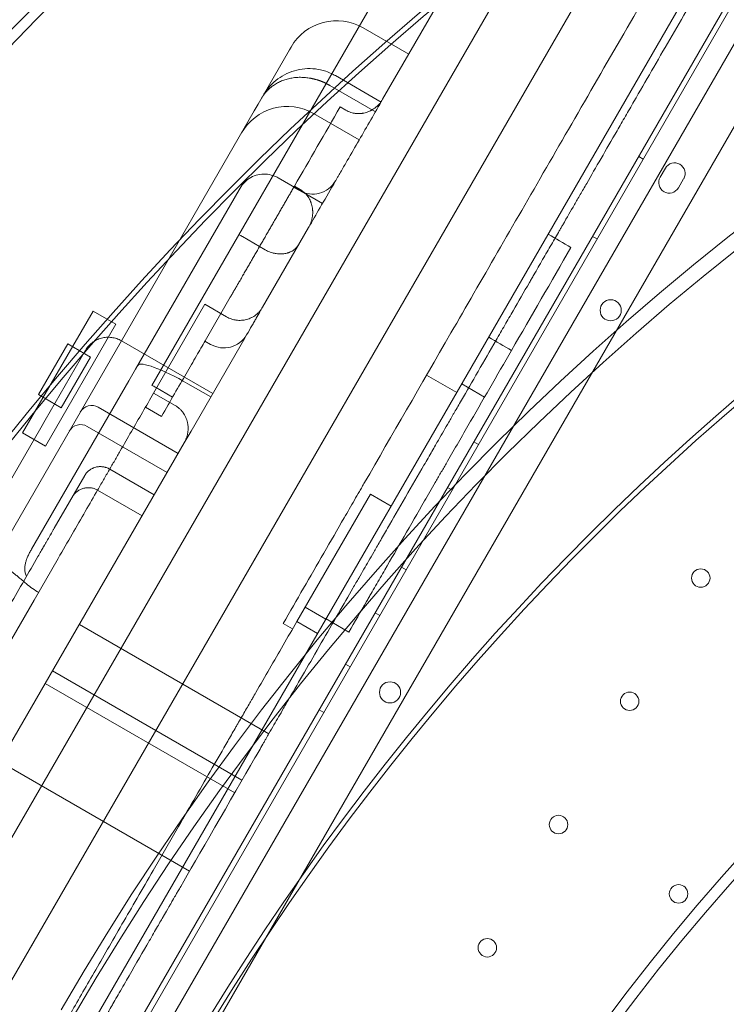
# Model space of a CAD drawing. Units: millimetres. Extents: x 7 to 15507, y -24 to 11476.
# Drawn here: x 6765 to 7033, y 6759 to 7132 of the extents above; entities that cross this region are included whole.
import ezdxf

# ---------------------------------------------------------------- set-up
doc = ezdxf.new("R2010")
doc.units = ezdxf.units.MM
doc.header["$MEASUREMENT"] = 0

msp = doc.modelspace()

# ---------------------------------------------------------------- linework, layer by layer
at = {"color": 0, "linetype": 'Continuous', "lineweight": 0}
for p, q in [((7000.39, 7234.98), (6475.39, 6325.65)), ((7023.77, 7221.48), (6498.77, 6312.15)), ((6543.37, 6289.78), (7065.36, 7193.93)), ((7067.13, 7192.99), (6545.07, 6288.72)), ((6553.27, 6286.93), (7072.78, 7186.79)), ((6926.08, 7185.71), (6815.06, 6993.41)), ((7030.35, 7163.28), (6552.39, 6335.43)), ((7045.84, 7160.11), (6562.88, 6323.6)), ((6902.6, 7102), (6937, 7161.59)), ((6585.11, 6310.77), (7068.07, 7147.28)), ((6895.18, 7129.14), (6912.5, 7119.14)), ((6867.25, 7120.77), (6855.36, 7100.18)), ((6867.85, 7121.82), (6867.25, 7120.77)), ((6901.99, 7100.95), (6884.67, 7110.95)), ((6882.54, 7107.25), (6899.86, 7097.25)), ((6855.36, 7100.18), (6853.87, 7097.6)), ((6853.87, 7097.6), (6756.89, 6929.62)), ((6876.37, 7096.58), (6893.69, 7086.58)), ((6886.47, 7099.08), (6888.64, 7097.83)), ((6999.75, 7080.28), (7001.48, 7079.28)), ((7007.88, 7072.38), (7009.88, 7075.84)), ((6879.77, 7062.46), (6862.99, 7072.15)), ((7016.81, 7071.84), (7014.81, 7068.38)), ((6848.12, 7067.64), (6808.85, 6999.62)), ((6848.48, 7068.26), (6848.12, 7067.64)), ((6868.86, 7068.57), (6871.03, 7067.32)), ((6871.29, 7067.77), (6869.12, 7069.02)), ((6857.05, 7023.1), (6874.48, 7053.3)), ((6849.41, 7049.87), (6858.07, 7044.87)), ((6982.25, 7049.97), (6983.98, 7048.97)), ((6835.23, 7010.32), (6844.76, 7026.83)), ((6792.72, 7021.63), (6766, 6975.35)), ((6792.72, 7021.63), (6766, 6975.35)), ((6801.38, 7016.63), (6792.72, 7021.63)), ((6801.38, 7016.63), (6792.72, 7021.63)), ((6815.69, 6990.49), (6835.14, 7024.18)), ((6843.37, 7019.42), (6835.14, 7024.18)), ((6774.66, 6970.35), (6801.38, 7016.63)), ((6774.66, 6970.35), (6801.38, 7016.63)), ((6838.13, 6990.34), (6803.49, 7010.34)), ((6829.9, 6976.08), (6850.26, 7011.34)), ((6835.16, 7010.21), (6837.33, 7008.96)), ((6850.26, 7011.34), (6850.99, 7012.62)), ((6783.12, 7009.17), (6772, 6989.9)), ((6789.75, 7006.55), (6774.58, 6980.26)), ((6791.78, 7004.17), (6783.12, 7009.17)), ((6789.83, 7006.68), (6789.75, 7006.55)), ((6780.66, 6984.9), (6791.78, 7004.17)), ((6808.85, 6999.62), (6806.23, 6995.08)), ((6806.23, 6995.08), (6769.37, 6931.25)), ((6919.25, 6997.28), (6930.7, 6990.67)), ((6822.88, 6988.94), (6816.39, 6992.68)), ((6828.73, 6994.05), (6837.39, 6989.05)), ((6932.61, 6993.99), (6941.28, 6988.99)), ((6780.66, 6984.9), (6772, 6989.9)), ((6815.69, 6990.49), (6823.93, 6985.74)), ((6794.7, 6985.11), (6825.01, 6967.61)), ((6818.64, 6981.59), (6812.58, 6985.1)), ((6774.58, 6980.26), (6772.87, 6977.3)), ((6772.87, 6977.3), (6749.1, 6936.14)), ((6790.51, 6977.86), (6820.82, 6960.36)), ((6774.66, 6970.35), (6766, 6975.35)), ((6774.66, 6970.35), (6766, 6975.35)), ((6829.9, 6976.08), (6827.3, 6971.58)), ((6760.91, 6856.59), (6827.3, 6971.58)), ((6937.25, 6972.03), (6938.98, 6971.03)), ((6799.03, 6961.63), (6815.93, 6951.88)), ((6778, 6939.21), (6789.56, 6959.25)), ((6927.25, 6954.71), (6928.98, 6953.71)), ((6794.43, 6953.67), (6811.33, 6943.91)), ((6897.94, 6952.15), (6870.04, 6903.82)), ((6897.94, 6952.15), (6905.83, 6947.59)), ((6770.31, 6911.88), (6779.46, 6927.74)), ((6909.75, 6924.4), (6911.48, 6923.4)), ((6771.62, 6915.13), (6772.04, 6914.89)), ((6738.89, 6857.47), (6770.31, 6911.88)), ((6881.06, 6904.7), (6873.17, 6909.25)), ((6899.75, 6907.08), (6901.48, 6906.08)), ((6787.54, 6902.71), (6859.42, 6861.21)), ((6864.85, 6903.06), (6868.41, 6901)), ((6870.04, 6903.82), (6877.93, 6899.26)), ((6881.1, 6904.77), (6889.76, 6899.77)), ((6888.5, 6887.59), (6890.23, 6886.59)), ((6777.34, 6885.05), (6849.22, 6843.55)), ((6846.48, 6838.81), (6774.6, 6880.31)), ((6878.5, 6870.27), (6880.23, 6869.27)), ((6757.43, 6850.55), (6829.31, 6809.05)), ((6815.51, 6809.37), (6825.12, 6826.02))]:
    msp.add_line(p, q, dxfattribs=at)
for centre, radius in [((6989.12, 7021.92), 4), ((7023.31, 6920.29), 3.5), ((6905.4, 6876.92), 4), ((6996.32, 6873.53), 3.5), ((6969.32, 6826.76), 3.5), ((7014.87, 6800.46), 3.5), ((6942.32, 6779.99), 3.5)]:
    msp.add_circle(centre, radius, dxfattribs=at)
for centre, radius, start, end in [((7672.62, 6242.5), 1390.76, 89.9602, 150.0398), ((7674.55, 6239.16), 1390.55, 90.03981, 149.96019), ((7672.62, 6242.5), 1270.58, 89.95643, 150.04357), ((7674.55, 6239.16), 1270.31, 90.04358, 149.95642), ((7674.55, 6242.5), 1449.85, 123.88731, 176.24525), ((7674.55, 6242.5), 1447.92, 123.82613, 176.24024), ((7674.55, 6242.5), 1440.46, 123.91269, 176.22074), ((7672.62, 6242.5), 1440.46, 123.84597, 150.03843), ((7674.55, 6242.5), 1437.47, 123.92085, 176.21286), ((7674.55, 6239.16), 1437.47, 123.85399, 149.96149), ((7674.55, 6242.5), 1408.53, 124.00153, 176.13494), ((7674.55, 6242.5), 1408.08, 123.93456, 176.13369), ((7672.62, 6242.5), 1029.47, 89.94623, 150.05377), ((7674.55, 6239.16), 1027.54, 90.05387, 149.94613), ((7674.55, 6242.5), 1170.72, 124.81615, 175.34821), ((7674.55, 6242.5), 1168.78, 124.74181, 175.34051), ((6885.18, 7111.82), 20, 60, 150), ((6866.37, 7079.25), 20, 60, 150), ((7672.62, 6242.5), 854.31, 89.9352, 150.0648), ((7674.55, 6239.16), 853.75, 90.06484, 149.93516), ((7013.35, 7073.84), 4, 330.0012, 150.0012), ((6876.03, 7075.98), 10, 240, 330), ((7011.35, 7070.38), 4, 150.0012, 330.0012), ((7674.55, 6242.5), 981.41, 125.74802, 174.44834), ((7674.55, 6242.5), 979.48, 125.66101, 174.43735), ((6842.33, 7017.62), 10, 240, 330), ((6792.2, 6980.78), 5, 60, 150), ((6788.01, 6973.53), 5, 60, 150), ((7674.55, 6242.5), 807.35, 126.99286, 173.24638), ((7674.55, 6242.5), 805.42, 126.8898, 173.2301)]:
    msp.add_arc(centre, radius, start, end, dxfattribs=at)
msp.add_ellipse((6826.96, 6991), major_axis=(-17.32, 10), ratio=0.176521, start_param=4.712389, end_param=6.283185, dxfattribs=at)
for points, knots in [([(7509.59, 6335.52), (7506.41, 6341.02), (7503.13, 6346.69), (7497.43, 6356.58), (7495.04, 6360.71), (7490.19, 6369.11), (7487.74, 6373.36), (7482.61, 6382.24), (7479.88, 6386.97), (7474.22, 6396.77), (7471.3, 6401.84), (7465.26, 6412.29), (7462.15, 6417.68), (7455.75, 6428.77), (7452.45, 6434.48), (7445.68, 6446.2), (7442.21, 6452.22), (7435.08, 6464.56), (7431.44, 6470.88), (7423.97, 6483.8), (7420.16, 6490.41), (7412.37, 6503.89), (7408.4, 6510.77), (7400.31, 6524.78), (7396.2, 6531.91), (7387.83, 6546.41), (7383.58, 6553.77), (7374.95, 6568.71), (7370.58, 6576.28), (7361.74, 6591.6), (7357.26, 6599.35), (7348.23, 6615), (7343.67, 6622.9), (7334.48, 6638.81), (7329.85, 6646.82), (7320.55, 6662.93), (7315.88, 6671.02), (7306.51, 6687.25), (7301.81, 6695.39), (7292.52, 6711.49), (7287.81, 6719.64), (7278.2, 6736.29), (7273.29, 6744.79), (7263.29, 6762.12), (7258.19, 6770.95), (7247.82, 6788.91), (7242.54, 6798.05), (7231.83, 6816.61), (7226.39, 6826.03), (7215.36, 6845.14), (7209.77, 6854.82), (7198.45, 6874.41), (7192.73, 6884.33), (7181.17, 6904.35), (7175.33, 6914.47), (7163.55, 6934.87), (7157.61, 6945.16), (7145.65, 6965.87), (7139.63, 6976.3), (7127.53, 6997.26), (7121.45, 7007.79), (7109.25, 7028.92), (7103.13, 7039.52), (7090.88, 7060.74), (7084.74, 7071.37), (7072.48, 7092.61), (7066.35, 7103.23), (7054.12, 7124.41), (7048.02, 7134.97), (7035.88, 7156), (7029.83, 7166.47), (7017.87, 7187.2), (7011.8, 7197.7), (6999.5, 7219.01), (6993.26, 7229.82), (6980.62, 7251.71), (6974.22, 7262.79), (6961.29, 7285.2), (6954.75, 7296.52), (6941.55, 7319.38), (6934.9, 7330.91), (6921.48, 7354.14), (6914.73, 7365.84), (6901.14, 7389.37), (6894.31, 7401.21), (6885.86, 7415.83), (6884.28, 7418.58), (6882.69, 7421.33)], [5603.515435, 5603.515435, 5603.515435, 5603.515435, 5658.942474, 5658.942474, 5697.676328, 5697.676328, 5736.410182, 5736.410182, 5777.61885, 5777.61885, 5818.827518, 5818.827518, 5860.036187, 5860.036187, 5901.244855, 5901.244855, 5942.453523, 5942.453523, 5983.662191, 5983.662191, 6024.870859, 6024.870859, 6066.079528, 6066.079528, 6107.288196, 6107.288196, 6148.496864, 6148.496864, 6189.705532, 6189.705532, 6230.9142, 6230.9142, 6272.122869, 6272.122869, 6313.331537, 6313.331537, 6354.540205, 6354.540205, 6395.748873, 6395.748873, 6436.110602, 6436.110602, 6476.472331, 6476.472331, 6516.834061, 6516.834061, 6557.19579, 6557.19579, 6597.557519, 6597.557519, 6637.919248, 6637.919248, 6678.280977, 6678.280977, 6718.642706, 6718.642706, 6759.004436, 6759.004436, 6799.366165, 6799.366165, 6839.727894, 6839.727894, 6880.089623, 6880.089623, 6920.451352, 6920.451352, 6960.813081, 6960.813081, 7001.17481, 7001.17481, 7041.53654, 7041.53654, 7081.644116, 7081.644116, 7121.751692, 7121.751692, 7161.859268, 7161.859268, 7201.966844, 7201.966844, 7242.074421, 7242.074421, 7282.181997, 7282.181997, 7322.289573, 7322.289573, 7331.543723, 7331.543723, 7331.543723, 7331.543723]), ([(7506.24, 6337.45), (7503.45, 6342.27), (7500.59, 6347.22), (7495.33, 6356.35), (7492.94, 6360.49), (7488.09, 6368.88), (7485.64, 6373.13), (7480.51, 6382.01), (7477.77, 6386.75), (7472.11, 6396.56), (7469.18, 6401.63), (7463.15, 6412.09), (7460.03, 6417.48), (7453.62, 6428.58), (7450.33, 6434.29), (7443.56, 6446.02), (7440.08, 6452.04), (7432.95, 6464.38), (7429.3, 6470.7), (7421.84, 6483.63), (7418.03, 6490.24), (7410.24, 6503.73), (7406.27, 6510.61), (7398.18, 6524.62), (7394.06, 6531.75), (7385.69, 6546.24), (7381.44, 6553.61), (7372.82, 6568.54), (7368.45, 6576.11), (7359.6, 6591.43), (7355.13, 6599.18), (7346.09, 6614.83), (7341.53, 6622.73), (7332.35, 6638.64), (7327.72, 6646.65), (7318.42, 6662.75), (7313.75, 6670.85), (7304.38, 6687.07), (7299.69, 6695.21), (7290.39, 6711.3), (7285.69, 6719.45), (7276.09, 6736.09), (7271.18, 6744.58), (7261.18, 6761.9), (7256.09, 6770.72), (7245.72, 6788.67), (7240.45, 6797.81), (7229.74, 6816.35), (7224.31, 6825.77), (7213.29, 6844.86), (7207.7, 6854.53), (7196.4, 6874.11), (7190.68, 6884.02), (7179.12, 6904.03), (7173.29, 6914.14), (7161.52, 6934.53), (7155.58, 6944.81), (7143.63, 6965.51), (7137.61, 6975.93), (7125.52, 6996.87), (7119.45, 7007.39), (7107.26, 7028.51), (7101.14, 7039.1), (7088.9, 7060.31), (7082.77, 7070.93), (7070.51, 7092.15), (7064.39, 7102.76), (7052.17, 7123.93), (7046.07, 7134.48), (7033.94, 7155.5), (7027.9, 7165.96), (7015.94, 7186.67), (7009.88, 7197.16), (6997.59, 7218.45), (6991.36, 7229.25), (6978.73, 7251.12), (6972.34, 7262.19), (6959.42, 7284.58), (6952.88, 7295.89), (6939.7, 7318.72), (6933.05, 7330.24), (6919.65, 7353.45), (6912.9, 7365.14), (6899.33, 7388.65), (6892.5, 7400.47), (6884.05, 7415.12), (6882.44, 7417.89), (6880.84, 7420.67)], [5604.500333, 5604.500333, 5604.500333, 5604.500333, 5652.60298, 5652.60298, 5691.265445, 5691.265445, 5729.92791, 5729.92791, 5771.125151, 5771.125151, 5812.322393, 5812.322393, 5853.519635, 5853.519635, 5894.716877, 5894.716877, 5935.914119, 5935.914119, 5977.111361, 5977.111361, 6018.308602, 6018.308602, 6059.505844, 6059.505844, 6100.703086, 6100.703086, 6141.900328, 6141.900328, 6183.09757, 6183.09757, 6224.294811, 6224.294811, 6265.492053, 6265.492053, 6306.689295, 6306.689295, 6347.886537, 6347.886537, 6389.083779, 6389.083779, 6429.415821, 6429.415821, 6469.747863, 6469.747863, 6510.079905, 6510.079905, 6550.411947, 6550.411947, 6590.743989, 6590.743989, 6631.076031, 6631.076031, 6671.408073, 6671.408073, 6711.740115, 6711.740115, 6752.072157, 6752.072157, 6792.404199, 6792.404199, 6832.736241, 6832.736241, 6873.068283, 6873.068283, 6913.400325, 6913.400325, 6953.732367, 6953.732367, 6994.064409, 6994.064409, 7034.396451, 7034.396451, 7074.465317, 7074.465317, 7114.534182, 7114.534182, 7154.603048, 7154.603048, 7194.671913, 7194.671913, 7234.740778, 7234.740778, 7274.809644, 7274.809644, 7314.878509, 7314.878509, 7324.238759, 7324.238759, 7324.238759, 7324.238759]), ([(7037.95, 7170.44), (7037.23, 7169.19), (7036.33, 7167.63), (7035.42, 7166.05), (7035.22, 7165.71), (7035.21, 7165.69), (7035.2, 7165.68), (7035.2, 7165.68), (7035.2, 7165.68), (7035.2, 7165.68), (7035.2, 7165.67), (7035.19, 7165.66), (7035.19, 7165.65), (7035.14, 7165.57), (7035.02, 7165.37), (7034.31, 7164.12), (7031.21, 7158.76), (7023.36, 7145.16), (7011.44, 7124.52), (7001.2, 7106.78), (6995.24, 7096.47), (6993.65, 7093.7), (6992.59, 7091.87), (6992.06, 7090.96), (6989.45, 7086.43), (6985.38, 7079.38), (6980.79, 7071.43), (6978.34, 7067.19), (6977.18, 7065.18), (6976.8, 7064.52), (6976.07, 7063.25), (6974.28, 7060.16), (6972.43, 7056.96), (6970.51, 7053.62), (6970.07, 7052.86), (6969.84, 7052.47), (6969.15, 7051.27), (6967.69, 7048.75), (6965.01, 7044.1), (6962.18, 7039.2), (6960.22, 7035.8), (6959.39, 7034.37), (6958.85, 7033.43), (6958.58, 7032.96), (6956.16, 7028.78), (6954.15, 7025.3), (6951.06, 7019.94), (6950.02, 7018.14), (6947.86, 7014.4), (6944.52, 7008.61), (6938.71, 6998.54), (6933.34, 6989.24), (6930.45, 6984.23), (6929.46, 6982.52), (6929.08, 6981.86), (6928.89, 6981.54), (6928.35, 6980.59), (6926.63, 6977.63), (6925.23, 6975.19), (6923.41, 6972.04), (6923.02, 6971.38), (6922.2, 6969.95), (6920.88, 6967.66), (6915.25, 6957.92), (6907.28, 6944.11), (6902.41, 6935.67), (6900.66, 6932.65), (6899.9, 6931.33), (6897.8, 6927.69), (6896.09, 6924.73), (6894.22, 6921.49), (6893.2, 6919.72), (6892.84, 6919.1), (6892.09, 6917.8), (6890.12, 6914.39), (6883.93, 6903.67), (6874.73, 6887.73), (6868.48, 6876.91), (6866.48, 6873.44), (6865.72, 6872.12), (6865.35, 6871.49), (6864.32, 6869.7), (6862.48, 6866.51), (6860.58, 6863.22), (6858.57, 6859.74), (6857.97, 6858.7), (6857.55, 6857.97), (6857.33, 6857.6), (6856.22, 6855.68), (6847.24, 6840.12), (6831.64, 6813.1), (6825.62, 6802.67), (6825.3, 6802.12), (6824.73, 6801.12), (6823.97, 6799.81), (6822.8, 6797.79), (6822.11, 6796.6), (6821.58, 6795.68), (6818.22, 6789.86), (6817.39, 6788.42), (6816.93, 6787.62), (6815.46, 6785.06), (6812.08, 6779.22), (6806.63, 6769.78), (6802.32, 6762.32), (6800.45, 6759.07), (6799.72, 6757.8), (6799.48, 6757.4), (6799.48, 6757.39), (6799.48, 6757.39), (6799.47, 6757.37), (6799.45, 6757.34), (6799.41, 6757.27), (6799.33, 6757.13), (6799.16, 6756.85), (6798.85, 6756.3), (6795.77, 6750.97), (6793.82, 6747.58), (6790.98, 6742.67), (6790.02, 6741.01), (6787.83, 6737.22), (6784.16, 6730.85), (6778.65, 6721.32), (6775.3, 6715.52), (6774.32, 6713.82), (6773.96, 6713.19), (6773.79, 6712.9), (6773.33, 6712.1), (6772.04, 6709.87), (6771.56, 6709.04), (6770.32, 6706.9), (6769.38, 6705.25), (6768.62, 6703.95), (6768.19, 6703.19), (6765.76, 6698.99), (6761.7, 6691.95), (6757.23, 6684.22), (6755.62, 6681.42), (6754.64, 6679.73), (6754.2, 6678.96), (6752.29, 6675.65), (6751.09, 6673.57), (6750.78, 6673.04), (6749.39, 6670.63), (6748.34, 6668.82), (6747.52, 6667.4), (6747.05, 6666.58), (6744.44, 6662.07), (6740.17, 6654.66), (6736.72, 6648.69), (6735.58, 6646.71), (6735.36, 6646.34), (6734.97, 6645.66), (6734.43, 6644.72), (6731.88, 6640.3), (6733.97, 6643.93), (6732.63, 6641.6), (6731.9, 6640.35), (6731.61, 6639.84), (6730.89, 6638.6), (6728.81, 6634.99), (6722.86, 6624.68), (6716.49, 6613.65), (6713.62, 6608.68), (6712.95, 6607.51), (6712.52, 6606.78), (6712.33, 6606.44), (6711.4, 6604.83), (6709.75, 6601.98), (6708.89, 6600.49), (6707.72, 6598.45), (6706.92, 6597.07), (6706.61, 6596.54), (6705.92, 6595.34), (6702.4, 6589.24), (6694.72, 6575.95), (6691.25, 6569.93), (6690.52, 6568.66), (6690.33, 6568.33), (6690.07, 6567.88), (6689.72, 6567.28), (6690.46, 6568.56), (6690.28, 6568.25), (6690.21, 6568.14), (6690.17, 6568.06), (6690, 6567.77), (6689.5, 6566.9), (6687.37, 6563.21), (6680.02, 6550.48), (6670.44, 6533.89), (6665.47, 6525.27), (6664.41, 6523.45), (6663.91, 6522.58), (6662.49, 6520.12), (6659.97, 6515.76), (6655.68, 6508.33), (6652.39, 6502.62), (6648.04, 6495.09), (6647.77, 6494.63), (6647.23, 6493.69), (6646.4, 6492.24), (6644.31, 6488.63), (6639.8, 6480.81), (6635.97, 6474.19), (6633.53, 6469.97), (6633.08, 6469.19), (6632.28, 6467.79), (6631.2, 6465.92), (6629.84, 6463.56), (6628.36, 6461), (6627.11, 6458.84), (6626.17, 6457.2), (6625.63, 6456.28), (6622.78, 6451.34), (6619.58, 6445.79), (6617.93, 6442.94), (6617.61, 6442.38), (6617.47, 6442.15), (6617.12, 6441.54), (6616.67, 6440.76), (6616.76, 6440.91), (6616.95, 6441.24), (6616.65, 6440.72), (6616.3, 6440.12), (6616.06, 6439.7), (6614.52, 6437.03), (6607.79, 6425.38), (6597.77, 6408.03), (6594.4, 6402.18), (6594.08, 6401.63), (6593.58, 6400.76), (6593.01, 6399.79), (6592.67, 6399.2), (6592.28, 6398.52), (6591.76, 6397.6), (6591.51, 6397.19), (6591.38, 6396.95), (6590.92, 6396.16), (6590.55, 6395.52), (6590.14, 6394.81)], [0, 0, 0, 0, 0.25, 0.3125, 0.316406, 0.317383, 0.317871, 0.317932, 0.317963, 0.317963, 0.31797, 0.31797, 0.317978, 0.317993, 0.318115, 0.318359, 0.320313, 0.328125, 0.34375, 0.359375, 0.363281, 0.365234, 0.365234, 0.367188, 0.367188, 0.375, 0.382813, 0.386719, 0.386719, 0.388672, 0.388672, 0.390625, 0.398438, 0.399414, 0.399414, 0.400391, 0.400391, 0.402344, 0.40625, 0.410156, 0.412109, 0.413086, 0.413086, 0.414063, 0.414063, 0.421875, 0.421875, 0.425781, 0.425781, 0.429688, 0.4375, 0.445313, 0.449219, 0.450195, 0.450195, 0.451172, 0.451172, 0.453125, 0.460938, 0.460938, 0.462891, 0.462891, 0.464844, 0.46875, 0.484375, 0.488281, 0.488281, 0.492188, 0.492188, 0.5, 0.503906, 0.503906, 0.505859, 0.505859, 0.507813, 0.515625, 0.53125, 0.539063, 0.541016, 0.541016, 0.542969, 0.542969, 0.546875, 0.554688, 0.556641, 0.557617, 0.557617, 0.558594, 0.558594, 0.5625, 0.59375, 0.59375, 0.595703, 0.595703, 0.597656, 0.601563, 0.609375, 0.625, 0.626953, 0.626953, 0.628906, 0.628906, 0.632813, 0.640625, 0.644531, 0.646484, 0.647461, 0.647469, 0.647469, 0.647476, 0.647476, 0.647491, 0.647522, 0.647583, 0.647705, 0.647949, 0.648438, 0.65625, 0.65625, 0.660156, 0.660156, 0.664063, 0.671875, 0.675781, 0.676758, 0.676758, 0.677734, 0.677734, 0.679688, 0.6875, 0.691406, 0.693359, 0.693359, 0.695313, 0.695313, 0.703125, 0.707031, 0.708984, 0.708984, 0.710938, 0.710938, 0.71875, 0.726563, 0.730469, 0.732422, 0.732422, 0.734375, 0.734375, 0.742188, 0.746094, 0.746094, 0.74707, 0.74707, 0.748047, 0.75, 0.765625, 0.769531, 0.769531, 0.771484, 0.771484, 0.773438, 0.78125, 0.789063, 0.791016, 0.791992, 0.791992, 0.792969, 0.792969, 0.796875, 0.804688, 0.808594, 0.808594, 0.810547, 0.810547, 0.8125, 0.828125, 0.832031, 0.832031, 0.833984, 0.833984, 0.835938, 0.84375, 0.844727, 0.844727, 0.845703, 0.845703, 0.847656, 0.851563, 0.859375, 0.875, 0.876953, 0.876953, 0.878906, 0.878906, 0.882813, 0.890625, 0.90625, 0.90625, 0.907227, 0.907227, 0.908203, 0.910156, 0.914063, 0.921875, 0.921875, 0.923828, 0.923828, 0.925781, 0.929688, 0.933594, 0.935547, 0.935547, 0.9375, 0.9375, 0.945313, 0.946289, 0.946289, 0.947266, 0.947266, 0.949219, 0.953125, 0.957031, 0.958984, 0.958984, 0.960938, 0.960938, 0.96875, 0.984375, 0.984375, 0.986328, 0.986328, 0.988281, 0.992188, 0.996094, 0.99707, 0.99707, 0.998047, 0.998047, 1, 1, 1, 1]), ([(7004.26, 7144.51), (6990.56, 7120.78), (6977.37, 7097.95), (6958.42, 7065.12), (6952.24, 7054.42), (6940.17, 7033.5), (6922.47, 7002.86), (6905.73, 6973.86), (6895.08, 6955.42), (6894.44, 6954.3), (6894.12, 6953.75), (6893.15, 6952.07), (6891.22, 6948.73), (6886.72, 6940.93), (6877.72, 6925.34), (6870, 6911.97), (6864.85, 6903.06)], [0, 0, 0, 0, 0.25, 0.25, 0.375, 0.375, 0.5, 0.75, 0.757812, 0.757812, 0.765625, 0.765625, 0.78125, 0.8125, 0.875, 1, 1, 1, 1]), ([(6857.07, 7103.14), (6857.07, 7103.14), (6857.07, 7103.14), (6857.71, 7104.25), (6858.44, 7105.31), (6860.11, 7107.31), (6861.06, 7108.25), (6863.11, 7109.93), (6864.22, 7110.67), (6866.57, 7111.92), (6867.81, 7112.43), (6870.38, 7113.19), (6871.71, 7113.44), (6874.38, 7113.67), (6875.74, 7113.64), (6878.41, 7113.32), (6879.74, 7113.02), (6881.97, 7112.28), (6882.9, 7111.89), (6884.09, 7111.28), (6884.38, 7111.12), (6884.67, 7110.95)], [0, 0, 0, 0, 0.00034, 0.00034, 3.965999, 3.965999, 7.98375, 7.98375, 11.981424, 11.981424, 15.988526, 15.988526, 20.009085, 20.009085, 24.041508, 24.041508, 28.085429, 28.085429, 31.093631, 31.093631, 32.093935, 32.093935, 32.093935, 32.093935]), ([(6856.55, 7102.25), (6856.58, 7102.29), (6856.62, 7102.36), (6856.69, 7102.47), (6856.75, 7102.59), (6856.82, 7102.7), (6856.89, 7102.81), (6856.96, 7102.92), (6857.04, 7103.03), (6857.11, 7103.14), (6857.18, 7103.25), (6857.26, 7103.36), (6857.33, 7103.46), (6857.41, 7103.57), (6857.49, 7103.68), (6857.57, 7103.78), (6857.65, 7103.89), (6857.73, 7104), (6857.81, 7104.1), (6857.89, 7104.21), (6857.98, 7104.31), (6858.06, 7104.41), (6858.15, 7104.51), (6858.23, 7104.62), (6858.32, 7104.72), (6858.41, 7104.82), (6858.5, 7104.92), (6858.59, 7105.02), (6858.68, 7105.12), (6858.78, 7105.22), (6858.87, 7105.31), (6858.96, 7105.41), (6859.06, 7105.51), (6859.16, 7105.6), (6859.26, 7105.7), (6859.35, 7105.79), (6859.45, 7105.88), (6859.56, 7105.98), (6859.66, 7106.07), (6859.76, 7106.16), (6859.86, 7106.25), (6859.97, 7106.34), (6860.08, 7106.43), (6860.18, 7106.52), (6860.29, 7106.6), (6860.4, 7106.69), (6860.51, 7106.78), (6860.62, 7106.86), (6860.73, 7106.95), (6860.84, 7107.03), (6860.96, 7107.11), (6861.07, 7107.19), (6861.62, 7107.57), (6862.64, 7108.2), (6864.23, 7108.97), (6865.93, 7109.57), (6867.71, 7110.01), (6869.54, 7110.27), (6871.41, 7110.35), (6873.31, 7110.26), (6874.67, 7110.07), (6875.48, 7109.92), (6875.75, 7109.87), (6876.01, 7109.81), (6876.27, 7109.75), (6876.53, 7109.69), (6876.79, 7109.62), (6877.05, 7109.55), (6877.3, 7109.48), (6877.56, 7109.4), (6877.82, 7109.32), (6878.08, 7109.24), (6878.33, 7109.16), (6878.59, 7109.07), (6878.84, 7108.98), (6879.1, 7108.89), (6879.35, 7108.79), (6879.6, 7108.69), (6879.85, 7108.58), (6880.1, 7108.48), (6880.35, 7108.37), (6880.6, 7108.26), (6880.85, 7108.14), (6881.09, 7108.02), (6881.34, 7107.9), (6881.58, 7107.78), (6881.82, 7107.65), (6882.06, 7107.52), (6882.3, 7107.39), (6882.46, 7107.3), (6882.54, 7107.25)], [0, 0, 0, 0, 0.004723, 0.009453, 0.014189, 0.018933, 0.023684, 0.028441, 0.033206, 0.037977, 0.042756, 0.047541, 0.052333, 0.057132, 0.061938, 0.066751, 0.071571, 0.076397, 0.081231, 0.086071, 0.090919, 0.095773, 0.100634, 0.105502, 0.110377, 0.115258, 0.120147, 0.125042, 0.129944, 0.134853, 0.139769, 0.144692, 0.149621, 0.154557, 0.1595, 0.16445, 0.169407, 0.17437, 0.179341, 0.184318, 0.189302, 0.194292, 0.199289, 0.204294, 0.209305, 0.214322, 0.219347, 0.224378, 0.229416, 0.23446, 0.239512, 0.24457, 0.249635, 0.311092, 0.373287, 0.436214, 0.499869, 0.561918, 0.624275, 0.686943, 0.749927, 0.758535, 0.767143, 0.775753, 0.784363, 0.792974, 0.801586, 0.810199, 0.818814, 0.827429, 0.836045, 0.844663, 0.853281, 0.861901, 0.870522, 0.879144, 0.887767, 0.896392, 0.905018, 0.913645, 0.922274, 0.930904, 0.939536, 0.948169, 0.956803, 0.965439, 0.974077, 0.982716, 0.991357, 1, 1, 1, 1]), ([(6884.69, 7070.98), (6884.87, 7071.3), (6885.06, 7071.62), (6885.34, 7072.11), (6885.43, 7072.27), (6885.62, 7072.59), (6886.09, 7073.4), (6887.3, 7075.5), (6889.91, 7080.02), (6895.14, 7089.07), (6899.61, 7096.83), (6902.6, 7102)], [0, 0, 0, 0, 0.03125, 0.03125, 0.046875, 0.046875, 0.0625, 0.125, 0.25, 0.5, 1, 1, 1, 1]), ([(6888.64, 7097.83), (6888.94, 7097.66), (6889.24, 7097.5), (6889.85, 7097.23), (6890.17, 7097.11), (6890.8, 7096.91), (6891.13, 7096.82), (6891.63, 7096.72), (6891.8, 7096.69), (6892.13, 7096.64), (6892.3, 7096.62), (6892.8, 7096.57), (6893.14, 7096.55), (6893.81, 7096.55), (6894.14, 7096.57), (6894.56, 7096.62), (6894.65, 7096.63), (6894.81, 7096.65), (6894.9, 7096.66), (6895.15, 7096.7), (6895.32, 7096.73), (6895.81, 7096.84), (6896.14, 7096.92), (6896.78, 7097.12), (6897.09, 7097.24), (6897.56, 7097.44), (6897.71, 7097.51), (6897.94, 7097.62), (6898.02, 7097.65), (6898.17, 7097.73), (6898.24, 7097.77), (6898.61, 7097.97), (6898.9, 7098.15), (6899.46, 7098.52), (6900, 7098.92), (6900.5, 7099.37), (6900.8, 7099.67), (6900.86, 7099.73), (6900.98, 7099.85), (6901.16, 7100.03), (6901.33, 7100.22), (6901.65, 7100.61), (6901.86, 7100.87), (6902.25, 7101.42), (6902.43, 7101.71), (6902.6, 7102)], [0.0000245, 0.0000245, 0.0000245, 0.0000245, 0.0625, 0.0625, 0.125, 0.125, 0.1875, 0.1875, 0.21875, 0.21875, 0.25, 0.25, 0.3125, 0.3125, 0.375, 0.375, 0.390625, 0.390625, 0.40625, 0.40625, 0.4375, 0.4375, 0.5, 0.5, 0.5625, 0.5625, 0.59375, 0.59375, 0.609375, 0.609375, 0.625, 0.625, 0.6875, 0.6875, 0.75, 0.8125, 0.8125, 0.828125, 0.828125, 0.84375, 0.875, 0.875, 0.9375, 0.9375, 1, 1, 1, 1]), ([(6848.48, 7068.26), (6848.95, 7069.09), (6849.55, 7069.87), (6850.94, 7071.24), (6851.73, 7071.83), (6853.43, 7072.77), (6854.35, 7073.12), (6856.23, 7073.55), (6857.21, 7073.63), (6859.14, 7073.53), (6860.1, 7073.35), (6861.69, 7072.81), (6862.37, 7072.51), (6862.99, 7072.15)], [0, 0, 0, 0, 2.991202, 2.991202, 5.962098, 5.962098, 8.903511, 8.903511, 11.839908, 11.839908, 14.775879, 14.775879, 17.039062, 17.039062, 17.039062, 17.039062]), ([(6874.48, 7053.3), (6874.66, 7053.6), (6874.83, 7053.91), (6876.46, 7056.72), (6877.93, 7059.27), (6881.15, 7064.85), (6882.9, 7067.88), (6884.69, 7070.98)], [0.0548881, 0.0548881, 0.0548881, 0.0548881, 0.0625, 0.0625, 0.125, 0.125, 0.1961162, 0.1961162, 0.1961162, 0.1961162]), ([(6871.29, 7067.77), (6871.59, 7067.6), (6871.88, 7067.41), (6872.42, 7067), (6872.69, 7066.79), (6873.19, 7066.32), (6873.43, 7066.08), (6873.71, 7065.75), (6873.76, 7065.68), (6873.87, 7065.55), (6874.03, 7065.35), (6874.19, 7065.14), (6874.48, 7064.72), (6874.66, 7064.43), (6874.98, 7063.83), (6875.13, 7063.52), (6875.3, 7063.12), (6875.33, 7063.04), (6875.39, 7062.88), (6875.48, 7062.64), (6875.56, 7062.39), (6875.71, 7061.9), (6875.79, 7061.57), (6875.92, 7060.9), (6875.98, 7060.56), (6876.02, 7060.13), (6876.03, 7060.05), (6876.04, 7059.88), (6876.04, 7059.79), (6876.06, 7059.53), (6876.06, 7059.36), (6876.06, 7058.85), (6876.05, 7058.5), (6875.99, 7057.82), (6875.95, 7057.49), (6875.86, 7056.98), (6875.82, 7056.81), (6875.75, 7056.48), (6875.71, 7056.31), (6875.57, 7055.81), (6875.47, 7055.48), (6875.12, 7054.52), (6874.83, 7053.9), (6874.48, 7053.3)], [0, 0, 0, 0, 0.0625, 0.0625, 0.125, 0.125, 0.1875, 0.1875, 0.203125, 0.203125, 0.21875, 0.25, 0.25, 0.3125, 0.3125, 0.375, 0.375, 0.390625, 0.390625, 0.40625, 0.4375, 0.4375, 0.5, 0.5, 0.5625, 0.5625, 0.578125, 0.578125, 0.59375, 0.59375, 0.625, 0.625, 0.6875, 0.6875, 0.75, 0.75, 0.78125, 0.78125, 0.8125, 0.8125, 0.875, 0.875, 1, 1, 1, 1]), ([(6858.07, 7044.87), (6858.36, 7044.71), (6858.66, 7044.55), (6859.26, 7044.27), (6859.56, 7044.14), (6860.18, 7043.91), (6860.49, 7043.8), (6860.97, 7043.67), (6861.13, 7043.63), (6861.45, 7043.55), (6861.6, 7043.52), (6862.08, 7043.43), (6862.4, 7043.38), (6863.03, 7043.31), (6863.34, 7043.29), (6863.81, 7043.28), (6863.96, 7043.28), (6864.2, 7043.29), (6864.28, 7043.29), (6864.43, 7043.3), (6864.51, 7043.31), (6864.89, 7043.33), (6865.19, 7043.37), (6865.77, 7043.47), (6866.06, 7043.53), (6866.48, 7043.64), (6866.61, 7043.69), (6866.82, 7043.75), (6866.89, 7043.78), (6867.02, 7043.82), (6867.09, 7043.85), (6867.42, 7043.97), (6867.68, 7044.09), (6868.16, 7044.34), (6868.63, 7044.61), (6869.06, 7044.92), (6869.36, 7045.17), (6869.46, 7045.26), (6869.65, 7045.44), (6869.75, 7045.53), (6870.01, 7045.81), (6870.18, 7046), (6870.49, 7046.41), (6870.63, 7046.62), (6870.75, 7046.84)], [0, 0, 0, 0, 0.0625, 0.0625, 0.125, 0.125, 0.1875, 0.1875, 0.21875, 0.21875, 0.25, 0.25, 0.3125, 0.3125, 0.375, 0.375, 0.40625, 0.40625, 0.421875, 0.421875, 0.4375, 0.4375, 0.5, 0.5, 0.5625, 0.5625, 0.59375, 0.59375, 0.609375, 0.609375, 0.625, 0.625, 0.6875, 0.6875, 0.75, 0.8125, 0.8125, 0.84375, 0.84375, 0.875, 0.875, 0.9375, 0.9375, 1, 1, 1, 1]), ([(6843.37, 7019.42), (6843.66, 7019.25), (6843.95, 7019.11), (6844.55, 7018.84), (6844.85, 7018.72), (6845.47, 7018.51), (6845.78, 7018.42), (6846.18, 7018.32), (6846.26, 7018.31), (6846.42, 7018.27), (6846.5, 7018.26), (6846.75, 7018.21), (6846.91, 7018.19), (6847.4, 7018.12), (6848.05, 7018.07), (6848.7, 7018.08), (6849.19, 7018.12), (6849.35, 7018.13), (6849.6, 7018.16), (6849.68, 7018.17), (6849.84, 7018.19), (6849.93, 7018.21), (6850.33, 7018.27), (6850.65, 7018.34), (6851.28, 7018.51), (6851.59, 7018.61), (6852.2, 7018.84), (6852.5, 7018.97), (6852.95, 7019.19), (6853.09, 7019.27), (6853.38, 7019.43), (6853.52, 7019.51), (6853.94, 7019.77), (6854.47, 7020.14), (6854.97, 7020.57), (6855.33, 7020.9), (6855.45, 7021.02), (6855.68, 7021.25), (6855.79, 7021.37), (6856.11, 7021.75), (6856.52, 7022.26), (6856.88, 7022.81), (6857.05, 7023.1)], [0, 0, 0, 0, 0.0625, 0.0625, 0.125, 0.125, 0.1875, 0.1875, 0.203125, 0.203125, 0.21875, 0.21875, 0.25, 0.25, 0.3125, 0.375, 0.375, 0.40625, 0.40625, 0.421875, 0.421875, 0.4375, 0.4375, 0.5, 0.5, 0.5625, 0.5625, 0.625, 0.625, 0.65625, 0.65625, 0.6875, 0.6875, 0.75, 0.8125, 0.8125, 0.84375, 0.84375, 0.875, 0.875, 0.9375, 1, 1, 1, 1]), ([(6850.99, 7012.62), (6851.7, 7013.85), (6852.36, 7014.99), (6853.27, 7016.57), (6853.56, 7017.07), (6854.12, 7018.03), (6854.39, 7018.49), (6855.65, 7020.68), (6856.45, 7022.07), (6857.05, 7023.1)], [0, 0, 0, 0, 0.25, 0.25, 0.375, 0.375, 0.5, 0.5, 1, 1, 1, 1]), ([(6789.83, 7006.68), (6790.16, 7007.24), (6790.54, 7007.78), (6791.4, 7008.76), (6791.88, 7009.21), (6792.92, 7010.01), (6793.48, 7010.36), (6794.65, 7010.94), (6795.27, 7011.17), (6796.53, 7011.51), (6797.18, 7011.61), (6798.49, 7011.7), (6799.15, 7011.68), (6800.44, 7011.51), (6801.08, 7011.36), (6802.32, 7010.94), (6802.92, 7010.67), (6803.49, 7010.34)], [0, 0, 0, 0, 0.125, 0.125, 0.25, 0.25, 0.375, 0.375, 0.5, 0.5, 0.625, 0.625, 0.75, 0.75, 0.875, 0.875, 1, 1, 1, 1]), ([(6835.23, 7010.32), (6834.22, 7008.57), (6833.11, 7006.65), (6830.71, 7002.49), (6829.41, 7000.24), (6826.64, 6995.44), (6825.16, 6992.88), (6822.03, 6987.45), (6820.38, 6984.59), (6818.64, 6981.59)], [0, 0, 0, 0, 0.25, 0.25, 0.5, 0.5, 0.75, 0.75, 1, 1, 1, 1]), ([(6951.5, 7006.7), (6945.98, 6997.14), (6937.71, 6982.81), (6929.43, 6968.48), (6926.33, 6963.1), (6925.99, 6962.51), (6925.29, 6961.31), (6924.6, 6960.12), (6923.92, 6958.92), (6923.23, 6957.73), (6922.89, 6957.14), (6921.18, 6954.19), (6919.84, 6951.86), (6913.19, 6940.35), (6908.17, 6931.64), (6902.24, 6921.37), (6901.07, 6919.35), (6899.34, 6916.36), (6898.77, 6915.37), (6897.92, 6913.89), (6897.49, 6913.16), (6897.07, 6912.43), (6896.79, 6911.94), (6896.65, 6911.7), (6894.26, 6907.56), (6892.01, 6903.66), (6889.76, 6899.77)], [0, 0, 0, 0, 0.25, 0.375, 0.375, 0.390625, 0.390625, 0.40625, 0.421875, 0.421875, 0.4375, 0.4375, 0.5, 0.5, 0.75, 0.75, 0.8125, 0.8125, 0.84375, 0.84375, 0.859375, 0.867187, 0.867187, 0.875, 0.875, 1, 1, 1, 1]), ([(6815.06, 6993.41), (6815.28, 6993.3), (6815.51, 6993.18), (6815.95, 6992.94), (6816.17, 6992.81), (6816.39, 6992.68)], [0, 0, 0, 0, 0.5, 0.5, 1, 1, 1, 1]), ([(6779.46, 6927.74), (6783.12, 6934.07), (6786.55, 6940.02), (6791.38, 6948.39), (6792.94, 6951.08), (6794.82, 6954.34), (6795.19, 6954.99), (6795.75, 6955.95), (6795.93, 6956.26), (6796.3, 6956.9), (6797.21, 6958.48), (6798.11, 6960.04), (6798.99, 6961.57), (6799.17, 6961.88), (6799.43, 6962.33), (6799.52, 6962.49), (6799.7, 6962.79), (6800.14, 6963.55), (6801.28, 6965.53), (6803.74, 6969.79), (6808.66, 6978.32), (6812.88, 6985.62), (6815.69, 6990.49)], [0, 0, 0, 0, 0.25, 0.25, 0.375, 0.375, 0.40625, 0.40625, 0.421875, 0.421875, 0.4375, 0.5, 0.5, 0.515625, 0.515625, 0.523437, 0.523437, 0.53125, 0.5625, 0.625, 0.75, 1, 1, 1, 1]), ([(6827.3, 6971.58), (6827.47, 6971.88), (6827.63, 6972.18), (6827.91, 6972.79), (6828.03, 6973.1), (6828.26, 6973.73), (6828.36, 6974.05), (6828.48, 6974.54), (6828.52, 6974.7), (6828.59, 6975.03), (6828.62, 6975.2), (6828.7, 6975.7), (6828.78, 6976.37), (6828.79, 6977.04), (6828.77, 6977.71), (6828.75, 6978.04), (6828.7, 6978.46), (6828.69, 6978.54), (6828.66, 6978.71), (6828.65, 6978.8), (6828.61, 6979.05), (6828.57, 6979.21), (6828.46, 6979.71), (6828.37, 6980.03), (6828.16, 6980.66), (6828.04, 6980.98), (6827.84, 6981.44), (6827.77, 6981.59), (6827.62, 6981.89), (6827.54, 6982.04), (6827.28, 6982.48), (6827.1, 6982.77), (6826.71, 6983.31), (6826.5, 6983.57), (6826.05, 6984.07), (6825.82, 6984.31), (6825.5, 6984.6), (6825.44, 6984.65), (6825.31, 6984.76), (6825.25, 6984.82), (6825.05, 6984.98), (6824.92, 6985.08), (6824.51, 6985.38), (6824.22, 6985.57), (6823.93, 6985.74)], [0, 0, 0, 0, 0.0625, 0.0625, 0.125, 0.125, 0.1875, 0.1875, 0.21875, 0.21875, 0.25, 0.25, 0.3125, 0.375, 0.375, 0.4375, 0.4375, 0.453125, 0.453125, 0.46875, 0.46875, 0.5, 0.5, 0.5625, 0.5625, 0.625, 0.625, 0.65625, 0.65625, 0.6875, 0.6875, 0.75, 0.75, 0.8125, 0.8125, 0.875, 0.875, 0.890625, 0.890625, 0.90625, 0.90625, 0.9375, 0.9375, 1, 1, 1, 1]), ([(6789.56, 6959.25), (6789.78, 6959.63), (6790.04, 6959.99), (6790.48, 6960.48), (6790.63, 6960.64), (6790.87, 6960.86), (6790.96, 6960.94), (6791.13, 6961.08), (6791.22, 6961.15), (6791.66, 6961.48), (6792.04, 6961.72), (6792.55, 6961.96), (6792.65, 6962), (6792.86, 6962.09), (6792.96, 6962.13), (6793.28, 6962.25), (6793.5, 6962.32), (6794.15, 6962.48), (6794.6, 6962.55), (6795.17, 6962.59), (6795.29, 6962.59), (6795.52, 6962.59), (6795.63, 6962.59), (6795.98, 6962.58), (6796.43, 6962.54), (6796.88, 6962.45), (6797.21, 6962.37), (6797.33, 6962.34), (6797.55, 6962.28), (6797.66, 6962.24), (6798.21, 6962.06), (6798.63, 6961.86), (6799.03, 6961.63)], [0, 0, 0, 0, 0.125, 0.125, 0.1875, 0.1875, 0.21875, 0.21875, 0.25, 0.25, 0.375, 0.375, 0.40625, 0.40625, 0.4375, 0.4375, 0.5, 0.5, 0.625, 0.625, 0.65625, 0.65625, 0.6875, 0.6875, 0.75, 0.8125, 0.8125, 0.84375, 0.84375, 0.875, 0.875, 1, 1, 1, 1]), ([(6794, 6953.9), (6793.6, 6954.1), (6793.19, 6954.25), (6792.55, 6954.42), (6792.34, 6954.47), (6792.01, 6954.52), (6791.9, 6954.54), (6791.68, 6954.56), (6791.57, 6954.57), (6791.02, 6954.61), (6790.58, 6954.6), (6790.04, 6954.54), (6789.93, 6954.52), (6789.71, 6954.48), (6789.6, 6954.46), (6789.28, 6954.39), (6789.07, 6954.34), (6788.65, 6954.21), (6788.45, 6954.13), (6788.04, 6953.96), (6787.84, 6953.87), (6787.55, 6953.72), (6787.45, 6953.66), (6787.26, 6953.55), (6787.17, 6953.49), (6786.89, 6953.31), (6786.53, 6953.05), (6786.2, 6952.76), (6786, 6952.57), (6785.96, 6952.53), (6785.89, 6952.45), (6785.85, 6952.41), (6785.73, 6952.29), (6785.66, 6952.21), (6785.31, 6951.8), (6785.06, 6951.45), (6784.85, 6951.09)], [0, 0, 0, 0, 0.125, 0.125, 0.1875, 0.1875, 0.21875, 0.21875, 0.25, 0.25, 0.375, 0.375, 0.40625, 0.40625, 0.4375, 0.4375, 0.5, 0.5, 0.5625, 0.5625, 0.625, 0.625, 0.65625, 0.65625, 0.6875, 0.6875, 0.75, 0.8125, 0.8125, 0.828125, 0.828125, 0.84375, 0.84375, 0.875, 0.875, 1, 1, 1, 1]), ([(6773.84, 6932.01), (6773.88, 6932.08), (6773.93, 6932.17), (6774.04, 6932.36), (6774.1, 6932.47), (6774.2, 6932.64), (6774.24, 6932.7), (6774.31, 6932.83), (6774.35, 6932.9), (6774.46, 6933.1), (6774.55, 6933.24), (6774.67, 6933.46), (6774.72, 6933.54), (6774.81, 6933.69), (6774.85, 6933.77), (6774.99, 6934.01), (6775.08, 6934.17), (6775.27, 6934.49), (6775.37, 6934.66), (6775.51, 6934.91), (6775.56, 6935), (6775.66, 6935.17), (6775.71, 6935.25), (6775.95, 6935.68), (6776.15, 6936.02), (6776.44, 6936.52), (6776.54, 6936.69), (6776.68, 6936.94), (6776.73, 6937.02), (6776.83, 6937.19), (6776.88, 6937.27), (6777.11, 6937.68), (6777.3, 6938), (6777.56, 6938.47), (6777.65, 6938.62), (6777.83, 6938.92), (6777.91, 6939.07), (6778, 6939.21)], [0, 0, 0, 0, 0.0625, 0.0625, 0.125, 0.125, 0.15625, 0.15625, 0.1875, 0.1875, 0.25, 0.25, 0.28125, 0.28125, 0.3125, 0.3125, 0.375, 0.375, 0.4375, 0.4375, 0.46875, 0.46875, 0.5, 0.5, 0.625, 0.625, 0.6875, 0.6875, 0.71875, 0.71875, 0.75, 0.75, 0.875, 0.875, 0.9375, 0.9375, 1, 1, 1, 1]), ([(6771.82, 6928.51), (6772.22, 6929.21), (6772.96, 6930.49), (6773.57, 6931.54), (6773.84, 6932.01)], [0, 0, 0, 0, 0.5, 0.9999986, 0.9999986, 0.9999986, 0.9999986]), ([(6766.88, 6918.55), (6766.68, 6918.72), (6766.49, 6918.89), (6766.19, 6919.15), (6766.1, 6919.23), (6765.9, 6919.4), (6765.81, 6919.49), (6765.32, 6919.9), (6764.94, 6920.22), (6764.19, 6920.84), (6763.82, 6921.14), (6763.1, 6921.72), (6762.74, 6922.01), (6762.31, 6922.35), (6762.22, 6922.42), (6762.05, 6922.55), (6761.79, 6922.75), (6761.54, 6922.94), (6761.06, 6923.32), (6760.74, 6923.56), (6760.14, 6924.03), (6759.85, 6924.26), (6759.44, 6924.58), (6759.31, 6924.69), (6759.05, 6924.9), (6758.92, 6925), (6758.55, 6925.31), (6758.32, 6925.5), (6757.9, 6925.88), (6757.71, 6926.06), (6757.36, 6926.42), (6757.2, 6926.6), (6757, 6926.86), (6756.94, 6926.94), (6756.85, 6927.08), (6756.82, 6927.12), (6756.77, 6927.21), (6756.75, 6927.25), (6756.63, 6927.47), (6756.56, 6927.65), (6756.47, 6928), (6756.46, 6928.19), (6756.47, 6928.47), (6756.49, 6928.57), (6756.52, 6928.72), (6756.53, 6928.77), (6756.55, 6928.87), (6756.57, 6928.92), (6756.66, 6929.18), (6756.76, 6929.4), (6756.89, 6929.62)], [0, 0, 0, 0, 0.03125, 0.03125, 0.046875, 0.046875, 0.0625, 0.0625, 0.125, 0.125, 0.1875, 0.1875, 0.25, 0.25, 0.265625, 0.265625, 0.28125, 0.3125, 0.3125, 0.375, 0.375, 0.4375, 0.4375, 0.46875, 0.46875, 0.5, 0.5, 0.5625, 0.5625, 0.625, 0.625, 0.6875, 0.6875, 0.71875, 0.71875, 0.734375, 0.734375, 0.75, 0.75, 0.8125, 0.8125, 0.875, 0.875, 0.90625, 0.90625, 0.921875, 0.921875, 0.9375, 0.9375, 1, 1, 1, 1]), ([(6760.29, 6908.55), (6760.62, 6909.12), (6760.95, 6909.69), (6761.28, 6910.26), (6764.79, 6916.35), (6768.31, 6922.43), (6771.82, 6928.51)], [0.03690617, 0.03690617, 0.03690617, 0.03690617, 0.04, 0.04, 0.04, 0.07296806, 0.07296806, 0.07296806, 0.07296806]), ([(6769.37, 6931.25), (6769.12, 6930.81), (6768.88, 6930.37), (6768.42, 6929.51), (6768.21, 6929.08), (6767.82, 6928.23), (6767.65, 6927.8), (6767.34, 6926.96), (6767.2, 6926.53), (6766.99, 6925.68), (6766.9, 6925.25), (6766.84, 6924.71), (6766.83, 6924.6), (6766.81, 6924.39), (6766.8, 6924.28), (6766.79, 6923.96), (6766.79, 6923.74), (6766.82, 6923.09), (6766.87, 6922.66), (6767.02, 6922), (6767.09, 6921.79), (6767.23, 6921.34), (6767.32, 6921.12), (6767.42, 6920.9)], [0, 0, 0, 0, 0.125, 0.125, 0.25, 0.25, 0.375, 0.375, 0.5, 0.5, 0.625, 0.625, 0.65625, 0.65625, 0.6875, 0.6875, 0.75, 0.75, 0.875, 0.875, 0.9375, 0.9375, 1, 1, 1, 1]), ([(6766.88, 6918.55), (6767.6, 6917.91), (6768.35, 6917.3), (6769.93, 6916.16), (6770.76, 6915.63), (6771.62, 6915.13)], [0, 0, 0, 0, 0.5, 0.5, 1, 1, 1, 1]), ([(6825.12, 6826.02), (6829.65, 6833.86), (6833.92, 6841.26), (6839.96, 6851.72), (6841.91, 6855.1), (6844.74, 6860.01), (6845.67, 6861.61), (6846.81, 6863.59), (6847.04, 6863.99), (6847.38, 6864.58), (6847.49, 6864.77), (6847.72, 6865.16), (6848.28, 6866.14), (6849.73, 6868.65), (6851.05, 6870.93), (6852.02, 6872.62), (6852.13, 6872.81), (6852.35, 6873.18), (6852.67, 6873.74), (6853.43, 6875.05), (6855.8, 6879.16), (6861.41, 6888.87), (6866.59, 6897.84), (6870.04, 6903.82)], [0, 0, 0, 0, 0.25, 0.25, 0.375, 0.375, 0.4375, 0.4375, 0.453125, 0.453125, 0.460938, 0.460938, 0.46875, 0.5, 0.5625, 0.5625, 0.570313, 0.570313, 0.578125, 0.59375, 0.625, 0.75, 1, 1, 1, 1]), ([(6775.8, 6740.6), (6778.25, 6744.84), (6780.92, 6749.46), (6786.69, 6759.45), (6789.79, 6764.83), (6796.42, 6776.31), (6799.95, 6782.42), (6807.42, 6795.36), (6811.36, 6802.19), (6815.51, 6809.37)], [0, 0, 0, 0, 0.25, 0.25, 0.5, 0.5, 0.75, 0.75, 1, 1, 1, 1])]:
    msp.add_open_spline(points, degree=3, knots=knots, dxfattribs=at)
msp.add_rational_spline([(7102.96, 7039.29), (7059.64, 7114.33), (7007.94, 7203.88)], [1, 1.00393654099, 1], degree=2, dxfattribs=at)
for points in [[(6884.67, 7110.95), (6884.67, 7110.95), (6884.67, 7110.95), (6884.67, 7110.95)], [(6869.12, 7069.02), (6874.91, 7079.04), (6880.69, 7089.06), (6886.47, 7099.08)], [(6862.99, 7072.15), (6862.99, 7072.15), (6862.99, 7072.15), (6862.99, 7072.15)], [(6848.09, 7050.61), (6848.53, 7050.37), (6848.97, 7050.13), (6849.41, 7049.87)], [(6974.06, 7045.77), (6971.17, 7047.44), (6968.28, 7049.1), (6965.4, 7050.77)], [(6951.5, 7006.7), (6959.02, 7019.72), (6966.54, 7032.75), (6974.06, 7045.77)], [(6942.84, 7011.7), (6945.72, 7010.03), (6948.61, 7008.36), (6951.5, 7006.7)], [(6794, 6953.9), (6794.15, 6953.83), (6794.29, 6953.75), (6794.43, 6953.67)]]:
    msp.add_open_spline(points, degree=3, dxfattribs=at)
msp.add_rational_spline([(6869.12, 7069.02), (6865.8, 7063.28), (6862.49, 7057.53), (6855.3, 7045.09), (6848.12, 7032.64), (6846.42, 7029.7), (6844.76, 7026.83)], [0.973808608813, 0.973808608813, 0.973808608813, 0.973808608813, 0.973808608813, 0.975757488097, 0.977737951295], degree=2, knots=[9700.627124, 9700.627124, 9700.627124, 9736.106364, 9736.106364, 9812.978051, 9812.978051, 9831.205575, 9831.205575, 9831.205575], dxfattribs=at)

doc.saveas('drawing.dxf')
